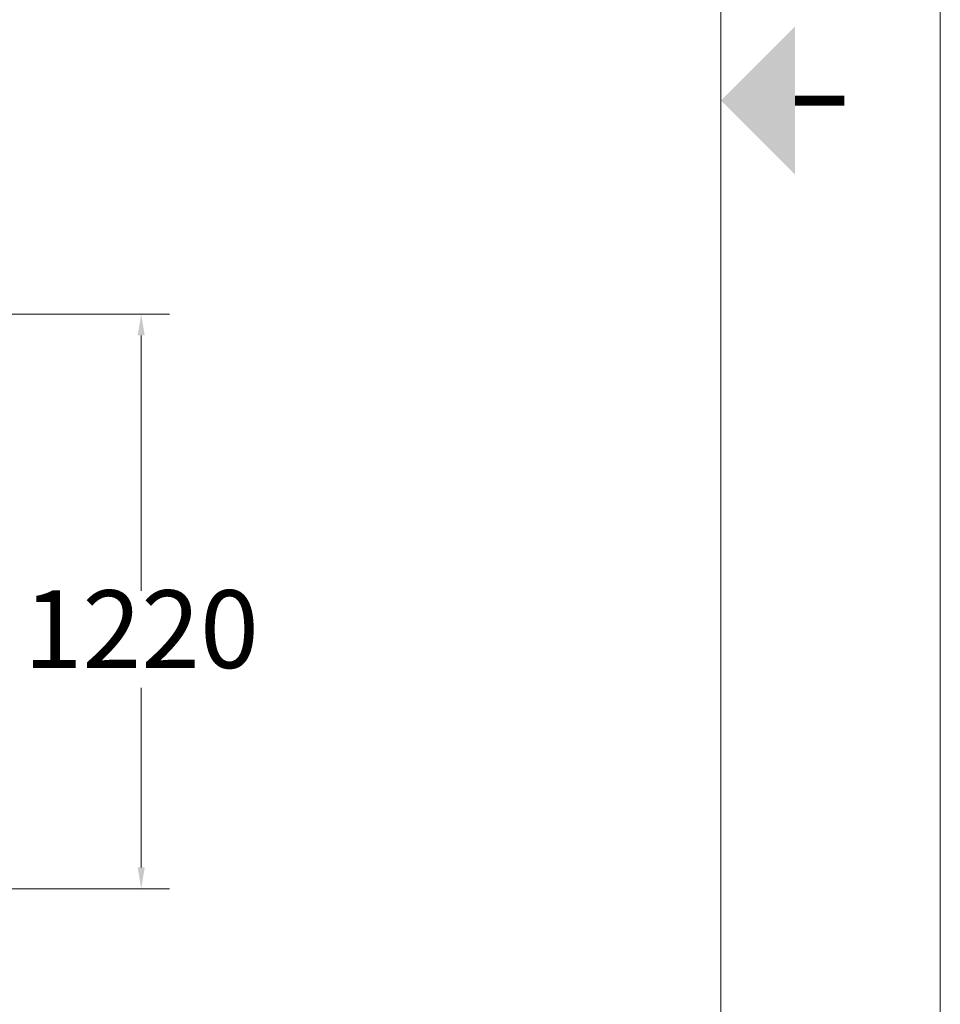
# Model space of a CAD drawing. Units: millimetres. Extents: x 0 to 559189, y 1 to 426050.
# Drawn here: x 509520 to 559189, y 164272 to 217391 of the extents above; entities that cross this region are included whole.
import ezdxf
from ezdxf.enums import TextEntityAlignment as Align

# ---------------------------------------------------------------- set-up
doc = ezdxf.new("R2010")
doc.units = ezdxf.units.MM
doc.header["$LTSCALE"] = 25.4
doc.layers.get('Defpoints').update_dxf_attribs({"lineweight": 5})
doc.layers.add('Title Block', color=7, linetype='Continuous', lineweight=5)
doc.styles.add('ACANSTS', font='romans.shx', dxfattribs={"height": 25.4})
doc.styles.add('Roman', font='arial.ttf')
doc.styles.get("Standard").update_dxf_attribs({"font": 'arial.ttf'})
doc.dimstyles.new('ISO-25', dxfattribs={"dimscale": 30, "dimtxt": 38.1, "dimasz": 38.1, "dimexe": 50.8, "dimexo": 50.8, "dimgap": 15.875, "dimtad": 1, "dimtih": 1, "dimtoh": 1, "dimdec": 1, "dimlfac": 0.03937, "dimdsep": 46, "dimtxsty": 'Standard', "dimcen": 63.5, "dimclrd": 7, "dimclre": 7, "dimclrt": 7, "dimadec": 0, "dimazin": 0, "dimtfac": 1, "dimtdec": 1, "dimtmove": 0, "dimatfit": 3, "dimfxl": 25.4, "dimlwd": 5, "dimlwe": 5, "dimarcsym": 0})

# ---------------------------------------------------------------- blocks, each defined once
blk = doc.blocks.new('*D23')
at = {"color": 7, "linetype": 'Continuous', "lineweight": 5, "transparency": 16777216}
for p, q in [((498057, 201498), (517601, 201498)), ((516077, 200355), (516077, 186584)), ((516077, 171653), (516077, 181352)), ((497473, 170510), (517601, 170510))]:
    blk.add_line(p, q, dxfattribs=at)
at = {"color": 7, "transparency": 16777216}
for points in [[(515887, 200355), (516268, 200355), (516077, 201498)], [(515887, 171653), (516268, 171653), (516077, 170510)]]:
    blk.add_solid(points, dxfattribs=at)
at = {"layer": 'Defpoints', "color": 0, "transparency": 16777216}
for p in [(496533, 201498), (495949, 170510), (516077, 170510)]:
    blk.add_point(p, dxfattribs=at)
at = {"color": 7, "lineweight": 5, "transparency": 16777216, "insert": (516077, 183968), "char_height": 4191, "attachment_point": 5, "style": 'Roman'}
blk.add_mtext('1220', dxfattribs=at)
blk = doc.blocks.new('LONE STAR BLOWER TITLE BLOCK (SIZE A)')
at = {"layer": 'Title Block', "lineweight": 15}
for p, q in [((600.075, 0), (600.075, 457.2)), ((587.375, 12.7), (587.375, 444.5))]:
    blk.add_line(p, q, dxfattribs=at)
at = {"layer": 'Title Block', "lineweight": 15, "const_width": 0.572}
blk.add_lwpolyline([(594.519, 228.6), (591.661, 228.6)], dxfattribs=at)
at = {"layer": 'Title Block', "lineweight": 15}
blk.add_solid([(591.661, 224.314), (591.661, 232.886), (587.375, 228.6)], dxfattribs=at)
at = {"layer": 'Title Block', "lineweight": 15, "style": 'ACANSTS'}
for tag, p, height in [('DRAWING_SUBTITLE', (450.179, 50.212), 5.144), ('CHECK_DATE', (402.181, 49.496), 3.429), ('DRAWING_SUBTITLE', (450.116, 39.354), 5.144), ('ENG_DATE', (401.953, 40.924), 3.429), ('MFG_DATE', (401.98, 32.456), 3.429), ('MANUFACTURING', (375.757, 32.379), 3.429), ('CONTROL_DATE', (401.98, 23.884), 3.429), ('CONTROL', (375.757, 23.807), 3.429), ('CAGE_CODE', (455.358, 23.273), 3.429), ('MODEL_FILE_NAME', (230.141, 15.522), 3.429)]:
    blk.add_attdef(tag, p, '', height=height, dxfattribs=at)
at = {"layer": 'Title Block', "lineweight": 15, "style": 'Roman', "flags": 8}
for tag, height, p in [('DWG_NUMBER', 7.144, (484.287, 29.145)), ('SCALE', 3.429, (459.829, 17.884)), ('SHEETNUMBER', 3.429, (539.893, 17.884)), ('TOTA_SHEETS', 3.429, (556.105, 17.82))]:
    blk.add_attdef(tag, text='', height=height, dxfattribs=at).set_placement(p, align=Align.TOP_LEFT)
at = {"layer": 'Title Block', "lineweight": 15, "style": 'ACANSTS'}
blk.add_attdef('REVISION', text='', height=3.429, dxfattribs=at).set_placement((580.377, 22.69), align=Align.CENTER)

msp = doc.modelspace()

# ---------------------------------------------------------------- block references
at = {"xscale": 931.8648284389766, "yscale": 931.8648284389766, "zscale": 931.8648284389766}
msp.add_blockref('LONE STAR BLOWER TITLE BLOCK (SIZE A)', (0.11, 1.34), dxfattribs=at)

# ---------------------------------------------------------------- dimensions: what is measured, and where the dimension line sits
at = {"color": 7, "lineweight": 5}
dim = msp.add_linear_dim(base=(516077.35, 170509.56), p1=(496533.31, 201497.58), p2=(495949.12, 170509.56), angle=90, dimstyle='ISO-25', override={"dimscale": 30, "dimtxt": 139.7, "dimpost": '\\X', "dimtxsty": 'Roman', "dimtmove": 1}, dxfattribs=at)
dim.commit()
dim.dimension.update_dxf_attribs({"geometry": '*D23', "text_midpoint": (516077.35, 183968.33), "dimtype": 160})

doc.saveas('drawing.dxf')
